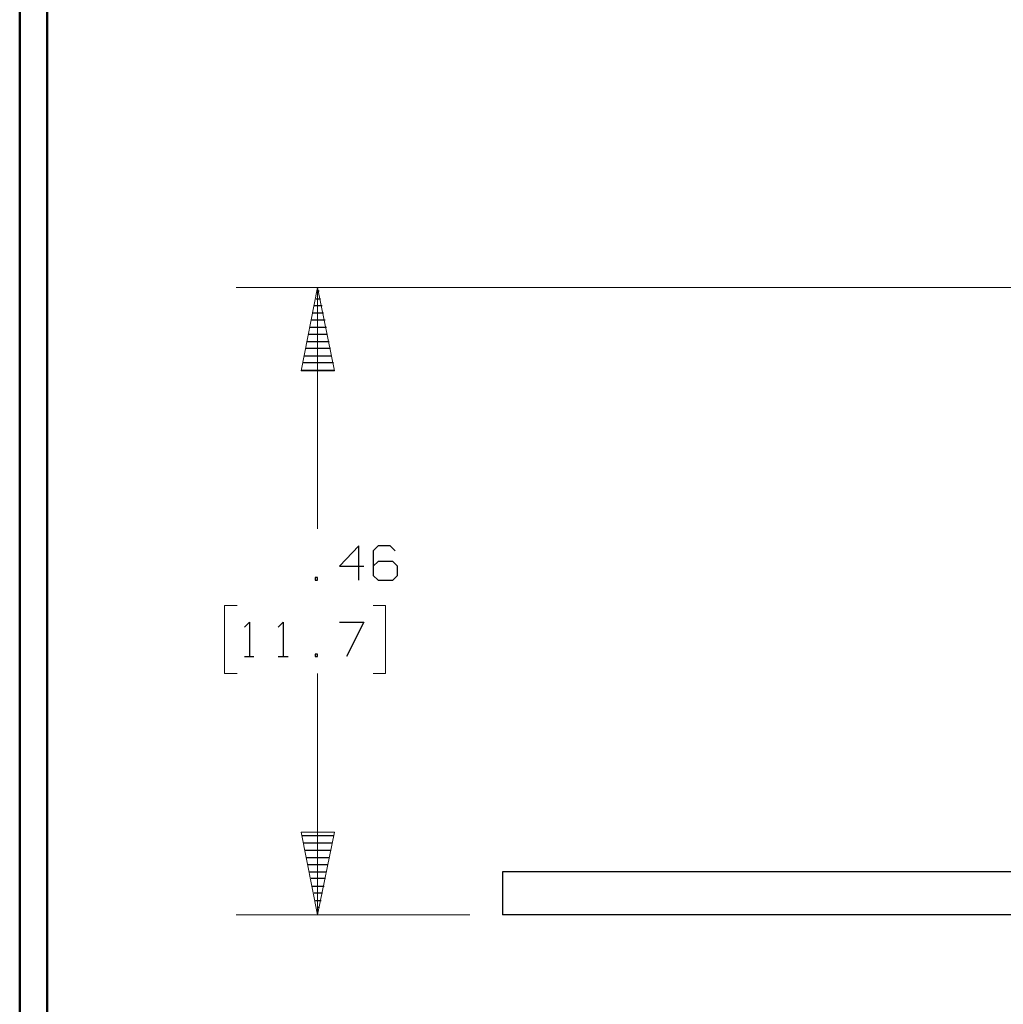
# Model space of a CAD drawing. Units: inches. Extents: x -3.57 to 3.55, y -2.65 to 2.91.
# Drawn here: x -3.57 to -2.19, y -1.27 to 0.11 of the extents above; entities that cross this region are included whole.
import ezdxf

# ---------------------------------------------------------------- set-up
doc = ezdxf.new("R2010")
doc.units = ezdxf.units.IN
doc.header["$MEASUREMENT"] = 0
doc.layers.add('Layer 1', color=7, linetype='Continuous')

msp = doc.modelspace()

# ---------------------------------------------------------------- linework, layer by layer
at = {"layer": 'Layer 1', "lineweight": 50}
for points in [[(-3.5667, 2.7597), (-3.5667, 2.7597), (-3.5667, -2.6458), (-3.5667, -2.6458)], [(-3.5285, 2.7215), (-3.5285, 2.7215), (-3.5285, -2.6076), (-3.5285, -2.6076)]]:
    msp.add_open_spline(points, degree=3, dxfattribs=at)
at = {"layer": 'Layer 1', "lineweight": 18}
for points in [[(-2.0569, -0.2681), (-2.0569, -0.2681), (-3.2646, -0.2681), (-3.2646, -0.2681)], [(-3.1507, -0.6056), (-3.1507, -0.6056), (-3.1507, -0.2681), (-3.1507, -0.2681)], [(-3.2632, -0.7125), (-3.2632, -0.7125), (-3.2806, -0.7125), (-3.2806, -0.7125)], [(-3.2806, -0.7125), (-3.2806, -0.7125), (-3.2806, -0.8076), (-3.2806, -0.8076)], [(-3.0729, -0.7125), (-3.0729, -0.7125), (-3.0556, -0.7125), (-3.0556, -0.7125)], [(-3.0556, -0.7125), (-3.0556, -0.7125), (-3.0556, -0.8076), (-3.0556, -0.8076)], [(-3.2806, -0.8076), (-3.2806, -0.8076), (-3.2632, -0.8076), (-3.2632, -0.8076)], [(-3.1507, -1.1451), (-3.1507, -1.1451), (-3.1507, -0.8076), (-3.1507, -0.8076)], [(-3.0556, -0.8076), (-3.0556, -0.8076), (-3.0729, -0.8076), (-3.0729, -0.8076)], [(-2.9382, -1.1451), (-2.9382, -1.1451), (-3.2646, -1.1451), (-3.2646, -1.1451)]]:
    msp.add_open_spline(points, degree=3, dxfattribs=at)
for points in [[(-3.1271, -0.3847), (-3.1271, -0.3847), (-3.1507, -0.2681), (-3.1507, -0.2681), (-3.1507, -0.2681), (-3.1507, -0.2681), (-3.1736, -0.3847), (-3.1736, -0.3847), (-3.1736, -0.3847), (-3.1736, -0.3847), (-3.1271, -0.3847), (-3.1271, -0.3847)], [(-3.1736, -1.0292), (-3.1736, -1.0292), (-3.1507, -1.1451), (-3.1507, -1.1451), (-3.1507, -1.1451), (-3.1507, -1.1451), (-3.1271, -1.0292), (-3.1271, -1.0292), (-3.1271, -1.0292), (-3.1271, -1.0292), (-3.1736, -1.0292), (-3.1736, -1.0292)]]:
    msp.add_open_spline(points, degree=3, knots=[0, 0, 0, 0, 0.25, 0.25, 0.25, 0.25, 0.5, 0.5, 0.5, 0.5, 1, 1, 1, 1], dxfattribs=at)
at = {"layer": 'Layer 1', "lineweight": 30}
for points in [[(-3.1486, -0.2736), (-3.1486, -0.2736), (-3.1507, -0.2736), (-3.1507, -0.2736)], [(-3.1528, -0.284), (-3.1528, -0.284), (-3.1465, -0.284), (-3.1465, -0.284)], [(-3.1444, -0.2938), (-3.1444, -0.2938), (-3.1549, -0.2938), (-3.1549, -0.2938)], [(-3.1403, -0.3139), (-3.1403, -0.3139), (-3.159, -0.3139), (-3.159, -0.3139)], [(-3.1569, -0.3035), (-3.1569, -0.3035), (-3.1424, -0.3035), (-3.1424, -0.3035)], [(-3.1611, -0.3236), (-3.1611, -0.3236), (-3.1382, -0.3236), (-3.1382, -0.3236)], [(-3.1653, -0.3438), (-3.1653, -0.3438), (-3.1347, -0.3438), (-3.1347, -0.3438)], [(-3.1368, -0.334), (-3.1368, -0.334), (-3.1632, -0.334), (-3.1632, -0.334)], [(-3.1326, -0.3535), (-3.1326, -0.3535), (-3.1674, -0.3535), (-3.1674, -0.3535)], [(-3.1694, -0.3639), (-3.1694, -0.3639), (-3.1306, -0.3639), (-3.1306, -0.3639)], [(-3.1736, -0.384), (-3.1736, -0.384), (-3.1271, -0.384), (-3.1271, -0.384)], [(-3.1285, -0.3736), (-3.1285, -0.3736), (-3.1715, -0.3736), (-3.1715, -0.3736)], [(-3.0931, -0.6292), (-3.0931, -0.6292), (-3.1201, -0.6576), (-3.1201, -0.6576)], [(-3.0931, -0.6771), (-3.0931, -0.6771), (-3.0931, -0.6292), (-3.0931, -0.6292)], [(-3.066, -0.6292), (-3.066, -0.6292), (-3.0729, -0.6361), (-3.0729, -0.6361)], [(-3.0493, -0.6292), (-3.0493, -0.6292), (-3.066, -0.6292), (-3.066, -0.6292)], [(-3.0424, -0.6361), (-3.0424, -0.6361), (-3.0493, -0.6292), (-3.0493, -0.6292)], [(-3.0729, -0.6361), (-3.0729, -0.6361), (-3.0729, -0.6708), (-3.0729, -0.6708)], [(-3.1201, -0.6576), (-3.1201, -0.6576), (-3.0861, -0.6576), (-3.0861, -0.6576)], [(-3.066, -0.6514), (-3.066, -0.6514), (-3.0729, -0.6576), (-3.0729, -0.6576)], [(-3.0458, -0.6514), (-3.0458, -0.6514), (-3.066, -0.6514), (-3.066, -0.6514)], [(-3.0389, -0.6576), (-3.0389, -0.6576), (-3.0458, -0.6514), (-3.0458, -0.6514)], [(-3.0389, -0.6708), (-3.0389, -0.6708), (-3.0389, -0.6576), (-3.0389, -0.6576)], [(-3.1507, -0.6736), (-3.1507, -0.6736), (-3.1542, -0.6736), (-3.1542, -0.6736)], [(-3.1542, -0.6736), (-3.1542, -0.6736), (-3.1542, -0.6771), (-3.1542, -0.6771)], [(-3.1507, -0.6771), (-3.1507, -0.6771), (-3.1507, -0.6736), (-3.1507, -0.6736)], [(-3.0729, -0.6708), (-3.0729, -0.6708), (-3.066, -0.6771), (-3.066, -0.6771)], [(-3.0458, -0.6771), (-3.0458, -0.6771), (-3.0389, -0.6708), (-3.0389, -0.6708)], [(-3.1542, -0.6771), (-3.1542, -0.6771), (-3.1507, -0.6771), (-3.1507, -0.6771)], [(-3.066, -0.6771), (-3.066, -0.6771), (-3.0458, -0.6771), (-3.0458, -0.6771)], [(-3.2528, -0.7431), (-3.2528, -0.7431), (-3.2458, -0.7361), (-3.2458, -0.7361)], [(-3.2458, -0.7361), (-3.2458, -0.7361), (-3.2458, -0.784), (-3.2458, -0.784)], [(-3.2056, -0.7431), (-3.2056, -0.7431), (-3.1986, -0.7361), (-3.1986, -0.7361)], [(-3.1986, -0.7361), (-3.1986, -0.7361), (-3.1986, -0.784), (-3.1986, -0.784)], [(-3.1201, -0.7361), (-3.1201, -0.7361), (-3.0861, -0.7361), (-3.0861, -0.7361)], [(-3.0861, -0.7361), (-3.0861, -0.7361), (-3.1104, -0.784), (-3.1104, -0.784)], [(-3.2528, -0.784), (-3.2528, -0.784), (-3.2396, -0.784), (-3.2396, -0.784)], [(-3.2056, -0.784), (-3.2056, -0.784), (-3.1917, -0.784), (-3.1917, -0.784)], [(-3.1507, -0.7806), (-3.1507, -0.7806), (-3.1542, -0.7806), (-3.1542, -0.7806)], [(-3.1542, -0.7806), (-3.1542, -0.7806), (-3.1542, -0.784), (-3.1542, -0.784)], [(-3.1542, -0.784), (-3.1542, -0.784), (-3.1507, -0.784), (-3.1507, -0.784)], [(-3.1507, -0.784), (-3.1507, -0.784), (-3.1507, -0.7806), (-3.1507, -0.7806)], [(-3.1278, -1.0347), (-3.1278, -1.0347), (-3.1722, -1.0347), (-3.1722, -1.0347)], [(-3.1701, -1.0444), (-3.1701, -1.0444), (-3.1299, -1.0444), (-3.1299, -1.0444)], [(-3.1319, -1.0549), (-3.1319, -1.0549), (-3.1681, -1.0549), (-3.1681, -1.0549)], [(-3.166, -1.0646), (-3.166, -1.0646), (-3.134, -1.0646), (-3.134, -1.0646)], [(-3.1361, -1.075), (-3.1361, -1.075), (-3.1639, -1.075), (-3.1639, -1.075)], [(-3.1618, -1.0847), (-3.1618, -1.0847), (-3.1382, -1.0847), (-3.1382, -1.0847)], [(-2.8924, -1.0847), (-2.8924, -1.0847), (-2.8924, -1.1451), (-2.8924, -1.1451)], [(-2.0437, -1.0847), (-2.0437, -1.0847), (-2.8924, -1.0847), (-2.8924, -1.0847)], [(-3.1396, -1.0944), (-3.1396, -1.0944), (-3.1597, -1.0944), (-3.1597, -1.0944)], [(-3.1576, -1.1049), (-3.1576, -1.1049), (-3.1417, -1.1049), (-3.1417, -1.1049)], [(-3.1437, -1.1146), (-3.1437, -1.1146), (-3.1556, -1.1146), (-3.1556, -1.1146)], [(-3.1535, -1.125), (-3.1535, -1.125), (-3.1458, -1.125), (-3.1458, -1.125)], [(-3.1479, -1.1347), (-3.1479, -1.1347), (-3.1514, -1.1347), (-3.1514, -1.1347)], [(-3.15, -1.1451), (-3.15, -1.1451), (-3.15, -1.1451), (-3.15, -1.1451)], [(-1.5354, -1.1451), (-1.5354, -1.1451), (-2.8924, -1.1451), (-2.8924, -1.1451)]]:
    msp.add_open_spline(points, degree=3, dxfattribs=at)

doc.saveas('drawing.dxf')
